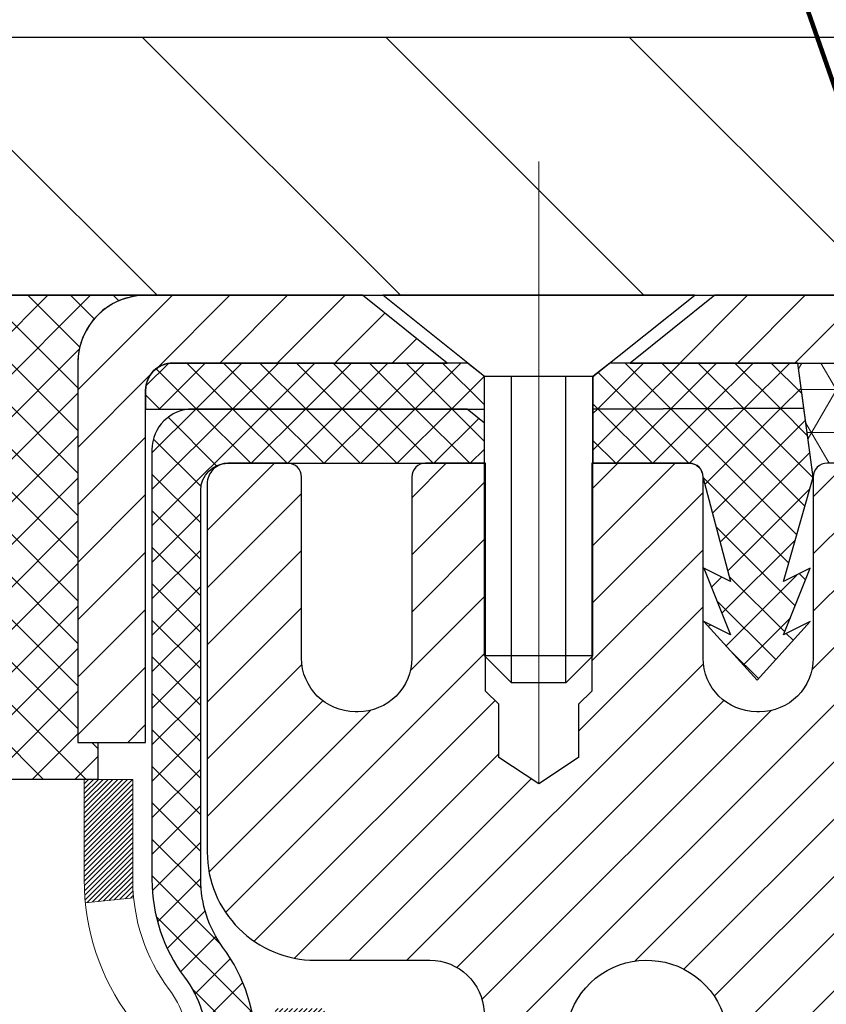
# Model space of a CAD drawing. Extents: x 106 to 3254, y -6 to 1977.
# Drawn here: x 125 to 126, y 18 to 19 of the extents above; entities that cross this region are included whole.
import ezdxf

# ---------------------------------------------------------------- set-up
doc = ezdxf.new("R2010")
doc.units = 0
doc.header["$LTSCALE"] = 5
doc.header["$MEASUREMENT"] = 0
doc.linetypes.add('CENTERX2', pattern=[4, 2.5, -0.5, 0.5, -0.5])
doc.linetypes.add('PHANTOMX2', pattern=[5, 2.5, -0.5, 0.5, -0.5, 0.5, -0.5])
doc.layers.get('DEFPOINTS').update_dxf_attribs({"linetype": 'CONTINUOUS'})
for name, color, linetype, lineweight in [('CAPPING STRIP - H', 251, 'CONTINUOUS', 15), ('CAPPING STRIP - L', 7, 'CONTINUOUS', 25), ('CENTERLINE - L', 1, 'CENTERX2', 18), ('CONCRETE - H', 130, 'CONTINUOUS', 9), ('CONCRETE - L', 132, 'PHANTOMX2', 20), ('CORNER BEAD - H', 50, 'CONTINUOUS', 15), ('CORNER BEAD - L', 52, 'CONTINUOUS', 25), ('COVER PLATE - H', 251, 'CONTINUOUS', 13), ('COVER PLATE - L', 7, 'CONTINUOUS', 25), ('DECK COAT - H', 20, 'CONTINUOUS', 20), ('DECK COAT - L', 22, 'CONTINUOUS', 18), ('DIMS', 50, 'CONTINUOUS', 25), ('MIG RETAINER - H', 251, 'CONTINUOUS', 15), ('MIG RETAINER - L', 7, 'CONTINUOUS', 25), ('PVC SIDESHEET - H', 150, 'CONTINUOUS', 20), ('PVC SIDESHEET - L', 150, 'CONTINUOUS', 25), ('SCREW - L', 12, 'CONTINUOUS', 25), ('TEXT - 4', 241, 'CONTINUOUS', 25)]:
    doc.layers.add(name, color=color, linetype=linetype, lineweight=lineweight)
doc.layers.add('SEALANTHATCH', color=50, linetype='CONTINUOUS')
doc.styles.add('ROMANS', font='romans', dxfattribs={"width": 0.9})
doc.dimstyles.get("Standard").update_dxf_attribs({"dimtxt": 0.18, "dimasz": 0.18, "dimexe": 0.18, "dimexo": 0.0625, "dimgap": 0.09, "dimtad": 0, "dimtih": 1, "dimtoh": 1, "dimdec": 4, "dimzin": 0, "dimdsep": 46, "dimtxsty": 'Standard', "dimcen": 0.09, "dimadec": 0, "dimazin": 0, "dimtfac": 1, "dimtdec": 4, "dimtofl": 0, "dimtmove": 0, "dimatfit": 3, "dimfxl": 1, "dimtolj": 1, "dimtzin": 0, "dimarcsym": 0})
doc.dimstyles.new('STANDARD$0', dxfattribs={"dimtxt": 0.18, "dimasz": 0.18, "dimexe": 0.18, "dimexo": 0.0625, "dimgap": 0.09, "dimtad": 0, "dimtih": 1, "dimtoh": 1, "dimdec": 4, "dimzin": 0, "dimdsep": 46, "dimtxsty": 'Standard', "dimcen": 0.09, "dimadec": 0, "dimazin": 0, "dimtfac": 1, "dimtdec": 4, "dimtofl": 0, "dimtmove": 0, "dimatfit": 3, "dimfxl": 1, "dimtolj": 1, "dimtzin": 0, "dimarcsym": 0})
pattern_1 = [(135, (72.96019522444364, 5.999289807314263), (-0.02651650429449553, -0.02651650429449553), []), (225, (72.96019522444364, 5.999289807314263), (0.02651650429449553, -0.02651650429449553), [])]

# ---------------------------------------------------------------- blocks, each defined once
blk = doc.blocks.new('*D14')
at = {"layer": 'DEFPOINTS', "color": 0, "transparency": 16777216}
for p in [(140.0497354774391, 22.21021999376975), (122.0497354774389, 18.69883333583351), (140.0497354774391, 18.69883333583328)]:
    blk.add_point(p, dxfattribs=at)
at = {"layer": 'DIMS', "color": 0, "lineweight": -2, "transparency": 16777216}
for p, q in [((122.0497354774389, 18.99883333583351), (122.0497354774389, 22.51021999376976)), ((140.0497354774391, 18.99883333583328), (140.0497354774391, 22.51021999376976)), ((122.3497354774389, 22.21021999376975), (129.1973337830372, 22.21021999376975)), ((139.7497354774391, 22.21021999376975), (132.2973337830372, 22.21021999376975))]:
    blk.add_line(p, q, dxfattribs=at)
at = {"layer": 'DIMS', "color": 0, "transparency": 16777216}
for points in [[(122.3497354774389, 22.26021999376976), (122.3497354774389, 22.16021999376975), (122.0497354774389, 22.21021999376975)], [(139.7497354774391, 22.26021999376976), (139.7497354774391, 22.16021999376975), (140.0497354774391, 22.21021999376975)]]:
    blk.add_solid(points, dxfattribs=at)
at = {"layer": 'DIMS', "color": 0, "transparency": 16777216, "insert": (130.7473337830372, 22.21021999376975), "char_height": 0.3, "attachment_point": 5}
blk.add_mtext('\\A1;18 IN\\P [457.2mm]', dxfattribs=at)

msp = doc.modelspace()

# ---------------------------------------------------------------- hatches: boundary and pattern name
at = {"layer": 'CAPPING STRIP - H'}
h = msp.add_hatch(dxfattribs=at)
h.set_pattern_fill('ANSI31', color=256, scale=0.47244, angle=90, style=0)
h.set_pattern_definition([(45.00000000000001, (-868.6353163505427, 435.6094797461271), (0.04175819096297156, -0.04175819096297156), [])])
edge = h.paths.add_edge_path()
edge.add_line((126.238248508476, 18.43762621234671), (126.2558552725168, 18.5344634145724))
edge.add_line((126.2558552725168, 18.5344634145724), (126.0515452326958, 18.57161069454057))
edge.add_arc((126.0268957630356, 18.43603861142921), 0.1377947244043846, 439.6951535297753, 449.9999999990073)
edge.add_line((126.026895763038, 18.5738333358336), (125.7920484221265, 18.5738333358336))
edge.add_line((125.7920484221265, 18.5738333358336), (125.6690174181887, 18.47540853268336))
edge.add_line((125.6690174181887, 18.47540853268336), (126.026895763038, 18.47540853268336))
edge.add_arc((126.026895763035, 18.43603861141608), 0.03936992126728001, 439.69515352857024, 449.9999999956983, ccw=False)
edge.add_line((126.0339384686546, 18.47477349231363), (126.238248508476, 18.43762621234671))
edge = h.paths.add_edge_path()
edge.add_arc((125.0046499969265, 18.43603861142324), 0.03936992126011774, 90.00000000016541, 180.0000000001654, ccw=False)
edge.add_line((125.0046499969264, 18.47540853268336), (125.4032704496842, 18.47540853268336))
edge.add_line((125.4032704496842, 18.47540853268336), (125.2802394457464, 18.5738333358336))
edge.add_line((125.2802394457464, 18.5738333358336), (124.9652800756668, 18.5738333358336))
edge.add_arc((124.965280075667, 18.47540853268347), 0.09842480315012381, 450.0000000000662, 540.0000000000662)
edge.add_line((124.8668552725168, 18.47540853268336), (124.8668552725168, 17.92422963504291))
edge.add_line((124.8668552725168, 17.92422963504291), (124.9652800756668, 17.92422963504291))
edge.add_line((124.9652800756668, 17.92422963504291), (124.9652800756664, 18.43603861142313))
at = {"layer": 'CONCRETE - H'}
h = msp.add_hatch(dxfattribs=at)
h.set_pattern_fill('AR-CONC', color=256, scale=0.15)
h.set_pattern_definition([(49.99999999999999, (0, 0), (1.07589027390113, -0.09412820247389266), [0.1125, -1.2375]), (355, (0, 0), (-0.2081270004195, 1.128288200550018), [0.09, -0.9899999999999999]), (100.45144446, (0.08965752149999999, -0.007844015999999999), (0.8677632700906679, 1.034159986452944), [0.09561028799999997, -1.051713168]), (46.18420000000002, (0, 0.3), (1.600861996007358, -0.2482789211896148), [0.16875, -1.85625]), (96.63563549, (0.1334051175, 0.2793100395), (1.401992918511342, 1.461177901161826), [0.143415513, -1.57757064]), (351.1841639899999, (0, 0.3), (1.40199291758216, 1.461177900404985), [0.135, -1.4850000015]), (21, (0.15, 0.225), (0.8953605781776924, -0.6039283359980082), [0.1125, -1.2375]), (326.0000000000001, (0.15, 0.225), (0.3649729978823726, 1.087725067570279), [0.09, -0.9899999999999999]), (71.45144474, (0.224613381, 0.174672639), (1.260333565094957, 0.4837967292095307), [0.095610285, -1.051713168]), (37.50000000000001, (0, 0), (0.018239782975936, 0.4993407807469672), [0, -0.9779999999999999, 0, -1.005, 0, -0.9937499999999999]), (7.499999999999999, (0, 0), (0.3946043061632229, 0.5916175678235404), [0, -0.573, 0, -0.9555, 0, -0.37875]), (327.5, (-0.3345, 0), (0.8007336542586135, -0.03383230760156963), [0, -0.375, 0, -1.17, 0, -1.5525]), (317.5, (-0.4845, 0), (0.8747792540135794, 0.1501574734984766), [0, -0.4875, 0, -0.7769999999999999, 0, -1.1025])])
edge = h.paths.add_edge_path()
edge.add_spline(control_points=[(125.1590480087543, 16.19208703415997), (125.1569714411239, 16.19391692151541), (125.1452334000978, 16.20445688325486), (125.1048530248967, 16.2446514249738), (125.061350712714, 16.30833992486052), (125.0319435528567, 16.3725501520037), (125.0215920707066, 16.39975190738531), (125.0191097050255, 16.40659315730106)], knot_values=[4.39463399393935, 4.39463399393935, 4.39463399393935, 4.39463399393935, 4.604900966237494, 5.59353657989619, 8.736167323665018, 10.40487238170947, 10.9618414770946, 10.9618414770946, 10.9618414770946, 10.9618414770946], degree=3, periodic=0)
edge.add_spline(control_points=[(125.0191097050255, 16.40659315730106), (124.9912692450156, 16.48331978390229), (124.9770215630467, 16.56433337420495), (124.9662109329373, 16.64643096047348)], knot_values=[10.9618414770946, 10.9618414770946, 10.9618414770946, 10.9618414770946, 17.20841342465947, 17.20841342465947, 17.20841342465947, 17.20841342465947], degree=3, periodic=0)
edge.add_spline(control_points=[(124.9662109329373, 16.64643096047348), (124.9628523460148, 16.67193658566026), (124.9598254986448, 16.69754683665747), (124.9568258624717, 16.72316566966893)], knot_values=[17.20841342465947, 17.20841342465947, 17.20841342465947, 17.20841342465947, 19.14906393630378, 19.14906393630378, 19.14906393630378, 19.14906393630378], degree=3, periodic=0)
edge.add_arc((125.0154801733646, 16.73003333583414), 0.05905499999995301, 173.3218076349881, 186.8566082439462, ccw=False)
edge.add_line((124.9568258624707, 16.73690100199907), (124.9568258624707, 17.48168110992696))
edge.add_arc((124.8868258624707, 17.48168110992605), 0.0700000000000216, 7.415236057352655e-10, 36.72086025273801)
edge.add_arc((125.2130599716027, 17.72503333621308), 0.3369999999999595, 180.0000000000157, 216.7208602521259, ccw=False)
edge.add_line((124.8760599716027, 17.72503333621299), (124.8760599716027, 17.87053457063087))
edge.add_line((124.8760599716027, 17.87053457063087), (124.8632478430589, 17.86307230123479))
edge.add_line((124.8632478430589, 17.86307230123479), (124.6692257846556, 17.86390199774864))
edge.add_arc((120.8322300556049, -13.18149352427179), 31.28160992249982, 82.95436834953706, 92.34967724599804)
edge.add_line((119.5497431597394, 18.07381557203011), (119.5497431597395, 18.57381557203011))
edge.add_line((119.5497431597395, 18.57381557203011), (116.6111179880601, 18.5738333358334))
edge.add_line((116.6111179880601, 18.5738333358334), (120.1652267597007, 15.50995969016441))
edge.add_line((120.1652267597007, 15.50995969016441), (120.5375131524727, 15.5099596901644))
edge.add_arc((120.5375131524727, 15.5499596901644), 0.03999999999999559, 270, 315)
edge.add_line((120.5657974237202, 15.52167541891694), (120.6349331018388, 15.59081109703557))
edge.add_arc((120.67735950871, 15.5483846901643), 0.06000000000007123, 90, 134.9999999999616, ccw=False)
edge.add_line((120.67735950871, 15.60838469016437), (121.1776810016372, 15.60838469016437))
edge.add_arc((121.1776810016372, 15.63838469016447), 0.03000000000009706, 269.9999999999458, 296.5650511768231)
edge.add_line((121.1910974095021, 15.61155187443433), (122.0109843143273, 16.02149532684388))
edge.add_arc((122.0601778098321, 15.92310833583358), 0.1100000000001483, 89.99999999994083, 116.5650511768732, ccw=False)
edge.add_line((122.0601778098322, 16.03310833583373), (122.1909412335346, 16.03310833583369))
edge.add_arc((122.1909412335346, 16.07247833583351), 0.03936999999981339, 270.0000000000414, 315.000000000106)
edge.add_line((122.2187800275098, 16.04463954185837), (122.3352465516419, 16.16110606599062))
edge.add_arc((122.5849485259495, 15.91140409168345), 0.3531319186168269, 103.90200089107032, 135.0000000000481, ccw=False)
edge.add_arc((122.8742331190328, 14.74263431824414), 1.557170273114216, 76.09799910892713, 103.90200089107611, ccw=False)
edge.add_arc((123.1635177121161, 15.91140409168364), 0.3531319186166612, 45.000000000042405, 76.09799910892792, ccw=False)
edge.add_line((123.4132196864231, 16.16110606599108), (123.527060687828, 16.04726506458636))
edge.add_arc((123.5553449590754, 16.07554933583377), 0.03999999999995119, 224.9999999999676, 269.9999999999797)
edge.add_line((123.5553449590754, 16.03554933583382), (123.9039541573151, 16.03554933583382))
edge.add_line((123.9039541573151, 16.03554933583382), (125.11224750935, 16.03554933583382))
edge.add_arc((125.11224750935, 16.09554933583385), 0.0600000000000307, 269.9999999999729, 360.0000000000272)
edge.add_line((125.17224750935, 16.09554933583388), (125.17224750935, 16.16327825013234))
edge.add_arc((125.1337867876405, 16.16308470178453), 0.03846120870927484, 0.2883307789607128, 48.9439222564462)
h.paths.add_polyline_path([(115.5709867041888, 16.0004700967281), (122.213843847046, 16.0004700967281), (122.213843847046, 17.4504700967281), (115.5709867041888, 17.4504700967281)], flags=9)
at = {"layer": 'CORNER BEAD - H'}
h = msp.add_hatch(dxfattribs=at)
h.set_pattern_fill('NET3', color=256, scale=0.5, style=0)
h.set_pattern_definition([(0, (72.96019522444364, 5.999289807314291), (0, 0.0625), []), (59.99999999999999, (72.96019522444364, 5.999289807314291), (-0.05412658773652741, 0.03125000000000001), []), (120, (72.96019522444364, 5.999289807314291), (-0.05412658773652742, -0.03124999999999999), [])])
edge = h.paths.add_edge_path()
edge.add_line((126.0339384686546, 18.47477349231367), (126.2382485084761, 18.43762621234676))
edge.add_arc((126.2846088505171, 18.42746173466607), 0.04746154149079162, 167.6336081380869, 237.7090614370151)
edge.add_arc((126.3203970312785, 18.18817854397524), 0.2083359596484226, 107.066582049401, 182.3445866403998)
edge.add_line((126.1122354774389, 18.17965565797785), (126.1122354774389, 17.8505775719433))
edge.add_arc((125.8530654677984, 17.86858052267485), 0.2597945344538479, 319.2023058478647, 356.0263966478544, ccw=False)
edge.add_line((126.0497354774386, 17.69883333583442), (126.049732445483, 18.29983333583256))
edge.add_arc((126.019732445483, 18.29983333583267), 0.02999999999991587, 359.9999999997897, 449.9999999995657)
edge.add_line((126.0197324454833, 18.32983333583259), (125.9547324454831, 18.32983333583321))
edge.add_arc((125.9547324454829, 18.30983333583322), 0.01999999999998536, 89.99999999943005, 179.9999999999695)
edge.add_line((125.9347324454829, 18.30983333583323), (125.9122166028861, 18.4754085326834))
edge.add_line((125.9122166028861, 18.4754085326834), (126.0268957630356, 18.4754085326834))
edge.add_arc((126.0268957630357, 18.43603861142277), 0.03936992126062577, 79.6951535277351, 90.00000000012409, ccw=False)
at = {"layer": 'COVER PLATE - H'}
h = msp.add_hatch(dxfattribs=at)
h.set_pattern_fill('ANSI31', color=256, scale=2, angle=90, style=0)
h.set_pattern_definition([(135, (72.82334040798418, 5.678186354630519), (-0.1767766952966369, -0.1767766952966368), [])])
h.paths.add_polyline_path([(130.5809854774389, 18.94883333583342), (123.4675559323441, 18.94883333583362), (122.0497354774389, 18.69883333583351), (122.0497354774389, 18.57383333583373), (130.8934854774389, 18.57383333583373), (130.8934854774389, 18.63633333583339)])
at = {"layer": 'DECK COAT - H'}
h = msp.add_hatch(dxfattribs=at)
h.set_pattern_fill('ANSI31', color=256, scale=0.04, style=0)
h.set_pattern_definition([(45, (72.96019522444364, 5.892654453359349), (-0.003535533905932737, 0.003535533905932738), [])])
h.paths.add_polyline_path([(123.8601548939891, 15.83869933583391), (124.0963748939889, 15.83869933583391), (124.0963748939889, 15.7678333358339), (123.8601548939891, 15.7678333358339)])
h.paths.add_polyline_path([(124.3325948939891, 15.83869933583389), (124.5688148939893, 15.83869933583389), (124.5688148939893, 15.7678333358339), (124.3325948939891, 15.7678333358339)])
h.paths.add_polyline_path([(124.8050348939891, 15.83869933583389), (125.0412548939893, 15.83869933583389), (125.0412548939893, 15.7678333358339), (124.8050348939891, 15.7678333358339)])
edge = h.paths.add_edge_path()
edge.add_line((125.36909750935, 15.98771105150037), (125.4399635093499, 15.9877110515004))
edge.add_line((125.43996350935, 15.98771105150041), (125.43996350935, 15.91783333583398))
edge.add_arc((125.2899635093499, 15.9178333358339), 0.1500000000000057, 270, 360.00000000002717, ccw=False)
edge.add_line((125.2899635093499, 15.7678333358339), (125.2774748939896, 15.7678333358339))
edge.add_line((125.2774748939896, 15.7678333358339), (125.2774748939896, 15.83869933583391))
edge.add_line((125.2774748939896, 15.83869933583389), (125.30909750935, 15.83869933583389))
edge.add_arc((125.30909750935, 15.8986993358339), 0.06000000000000227, 270, 360.0000000000373)
edge.add_line((125.36909750935, 15.89869933583395), (125.36909750935, 15.98771105150038))
edge = h.paths.add_edge_path()
edge.add_spline(control_points=[(125.3090705928241, 16.32482842227662), (125.3035989223943, 16.32865615465869), (125.2982519262595, 16.33278250568722), (125.2775590205032, 16.35024732529726), (125.2633597359758, 16.36567502091017), (125.2232858053753, 16.41966637767777), (125.2048657088343, 16.46310251007102), (125.1900500914211, 16.51455789608625), (125.1886348127126, 16.5197157910024), (125.1872754545203, 16.52490051513519)], knot_values=[3.359589666057584, 3.359589666057584, 3.359589666057584, 3.359589666057584, 3.931467516051484, 3.931467516051484, 5.634395081739633, 5.634395081739633, 9.441631509153058, 9.441631509153058, 9.862908802637444, 9.862908802637444, 9.862908802637444, 9.862908802637444], degree=3, periodic=0)
edge.add_line((125.1872754545203, 16.52490051513519), (125.2550815261778, 16.54573891458728))
edge.add_spline(control_points=[(125.2550815261779, 16.5457389145873), (125.2563313455727, 16.54087862355794), (125.25762667569, 16.5360737628186), (125.2659236460758, 16.50679894643631), (125.2741185117024, 16.48434858085611), (125.2899826314123, 16.45200156052621), (125.2965722424355, 16.44066455836244), (125.3111490260425, 16.41971412250771), (125.319284295007, 16.40993389401879), (125.3336897980275, 16.39553019413719), (125.3397229132524, 16.39027946607391), (125.3460564260848, 16.38552478113454), (125.3463575546378, 16.38530050389974), (125.3466586235072, 16.38507804615899)], knot_values=[3.518295951356844, 3.518295951356844, 3.518295951356844, 3.518295951356844, 3.955165063351652, 3.955165063351652, 6.214363752385555, 6.214363752385555, 7.585298050581306, 7.585298050581306, 8.956232348777057, 8.956232348777057, 9.901761939152307, 9.901761939152307, 9.948966911727807, 9.948966911727807, 9.948966911727807, 9.948966911727807], degree=3, periodic=0)
edge.add_arc((125.2329323832431, 16.21207978931245), 0.2070315304405344, 377.1734849650708, 416.6797313665839, ccw=False)
edge.add_line((125.4307334348482, 16.27320914871112), (125.3630385417496, 16.25228840326466))
edge.add_arc((125.2334056868514, 16.21219022853175), 0.1356928173705709, 377.1879406221957, 416.1086983303156)
h.paths.add_polyline_path([(125.1537559459958, 17.0609167782292), (125.2251448452834, 17.0609167782292), (125.2252802281318, 16.81058474954662), (125.1538896425428, 16.81058474954662)])
h.paths.add_polyline_path([(125.1535014284152, 17.53747285781907), (125.2248871174976, 17.53747285781907), (125.225009462435, 17.31124880691175), (125.1536222494487, 17.31124880691175)])
h.paths.add_polyline_path([(123.9184934766188, 16.03554933583391), (124.1547134766191, 16.03554933583391), (124.1547134766191, 15.96468333583388), (123.9184934766188, 15.96468333583388)])
h.paths.add_polyline_path([(124.3909334766193, 16.03554933583391), (124.6271534766191, 16.03554933583391), (124.6271534766191, 15.96468333583388), (124.3909334766193, 15.96468333583388)])
edge = h.paths.add_edge_path()
edge.add_line((124.8633734766193, 16.03554933583391), (125.0995934766195, 16.03554933583391))
edge.add_line((125.0995934766195, 16.03554933583391), (125.0995934766195, 15.96482336778309))
edge.add_arc((125.0931135093501, 16.1146833358339), 0.1500000000000289, 270.0000000000054, 272.47593568770753, ccw=False)
edge.add_line((125.0931135093501, 15.96468333583388), (124.8633734766194, 15.96468333583388))
edge.add_line((124.8633734766193, 15.96468333583388), (124.8633734766193, 16.03554933583391))
edge = h.paths.add_edge_path()
edge.add_spline(control_points=[(125.1590480087543, 16.19208703415997), (125.1569714411239, 16.19391692151541), (125.1452334000978, 16.20445688325486), (125.1048530248967, 16.2446514249738), (125.061350712714, 16.30833992486052), (125.0319435528567, 16.3725501520037), (125.0215920707066, 16.39975190738531), (125.0191097050255, 16.40659315730106)], knot_values=[4.39463399393935, 4.39463399393935, 4.39463399393935, 4.39463399393935, 4.604900966237494, 5.59353657989619, 8.736167323665018, 10.40487238170947, 10.9618414770946, 10.9618414770946, 10.9618414770946, 10.9618414770946], degree=3, periodic=0)
edge.add_line((125.0191097049897, 16.40659315738907), (125.0847315237139, 16.43219320454181))
edge.add_spline(control_points=[(125.0847315237139, 16.43219320454182), (125.0958443385911, 16.4018976343848), (125.1161406050829, 16.35725506062911), (125.1565118221096, 16.29554016471275), (125.1845039052362, 16.26371443801408), (125.2031988599363, 16.24719963763312)], knot_values=[3.716432422020528, 3.716432422020528, 3.716432422020528, 3.716432422020528, 6.163283505841547, 7.438327782653944, 9.336853127755163, 9.336853127755163, 9.336853127755163, 9.336853127755163], degree=3, periodic=0)
edge.add_arc((125.1353493655166, 16.16347473656324), 0.1077655462203462, 385.34343531695436, 410.9791728150282, ccw=False)
edge.add_line((125.232743373928, 16.20960303674553), (125.1688327768848, 16.17892904504213))
edge.add_arc((125.1337867876409, 16.16308470178463), 0.03846120870893417, 384.3277957378832, 408.9439222566763)
edge = h.paths.add_edge_path()
edge.add_spline(control_points=[(125.0276063485789, 16.72353850907987), (125.0301838343487, 16.70024457332832), (125.0327902224133, 16.67695354798252), (125.0357364926202, 16.65369674811745)], knot_values=[15.08880194204611, 15.08880194204611, 15.08880194204611, 15.08880194204611, 16.87620774810464, 16.87620774810464, 16.87620774810464, 16.87620774810464], degree=3, periodic=0)
edge.add_line((125.0357364926202, 16.65369674811745), (124.9662109329373, 16.64643096047345))
edge.add_spline(control_points=[(124.9662109329373, 16.64643096047348), (124.9628523460148, 16.67193658566026), (124.9598254986446, 16.69754683665747), (124.9568258624717, 16.72316566966893)], knot_values=[17.20841342465947, 17.20841342465947, 17.20841342465947, 17.20841342465947, 19.14906393630378, 19.14906393630378, 19.14906393630378, 19.14906393630378], degree=3, periodic=0)
edge.add_arc((125.0154801733647, 16.73003333583401), 0.0590550000000053, 173.3218076348585, 186.767399996826, ccw=False)
edge.add_line((124.9568258624707, 16.73690100199909), (124.9568258624707, 16.91700040082033))
edge.add_line((124.9568258624707, 16.91700040082031), (125.0275195859493, 16.91700040082031))
edge.add_line((125.0275195859493, 16.91700040082031), (125.027606348577, 16.73652816258822))
edge.add_arc((125.0863031138237, 16.73003333583395), 0.05905500000000087, 533.6858784810872, 546.3141204213432)
h.paths.add_polyline_path([(124.9568258624707, 17.41766445818544), (125.0272788900416, 17.41766445818544), (125.0273992379954, 17.16733242950289), (124.9568258624707, 17.16733242950289)])
edge = h.paths.add_edge_path()
edge.add_line((124.8760599716027, 17.87053457063087), (124.9464822229558, 17.87053457063087))
edge.add_line((124.9464822229558, 17.87053457063087), (124.9464822229558, 17.72503333621306))
edge.add_arc((125.2134822229557, 17.72503333621304), 0.2669999999999604, 539.9999999999977, 545.7157667379156)
edge.add_line((124.9478096932007, 17.6984418538633), (124.8777407665642, 17.69141740647291))
edge.add_arc((125.2130599716027, 17.7250333362131), 0.3369999999999606, 180.0000000000057, 185.7248052647038, ccw=False)
edge.add_line((124.8760599716028, 17.72503333621306), (124.8760599716028, 17.87053457063087))
at = {"layer": 'MIG RETAINER - H'}
h = msp.add_hatch(dxfattribs=at)
h.set_pattern_fill('ANSI31', color=256, scale=0.47, style=0)
h.set_pattern_definition([(45, (-810.5281930556368, -419.7545248928466), (-0.04154252339470966, 0.04154252339470967), [])])
h.paths.add_polyline_path([(126.0497324454796, 15.59783333583358), (126.0497315870765, 16.54895024258325), (125.9754361111989, 16.61353431444381), (125.8117320127423, 16.61353431444381), (125.8117324454806, 15.59783333583364)])
edge = h.paths.add_edge_path()
edge.add_arc((125.2697324454827, 18.04683333583593), 0.07800000000008822, 180, 269.9999999994989, ccw=False)
edge.add_line((125.1917324454826, 18.04683333583593), (125.191732445483, 18.30983333583301))
edge.add_arc((125.1717324454827, 18.3098333358332), 0.02000000000020918, 359.99999999943, 449.9999999980458)
edge.add_line((125.1717324454834, 18.32983333583338), (125.0847324454836, 18.32983333583526))
edge.add_arc((125.0847324454829, 18.29983333583526), 0.03000000000000114, 449.9999999986973, 539.9999999998371)
edge.add_line((125.0547324454829, 18.29983333583534), (125.0547324454822, 17.76483333582827))
edge.add_arc((125.2117324454821, 17.76483333582807), 0.1569999999999254, 539.9999999999274, 630.0000000003319)
edge.add_line((125.2117324454831, 17.60783333582812), (125.3779927604403, 17.60783333582897))
edge.add_arc((125.3779927604297, 17.52909365079744), 0.07873968503153606, 362.58551599467995, 449.9999999922238, ccw=False)
edge.add_arc((125.5715352194962, 17.53783333583316), 0.1149999999997782, 182.5855160022337, 264.7875303256591)
edge.add_arc((125.5629045341706, 17.44322619407968), 0.02000000000006178, 264.787530325585, 379.674244981228)
edge.add_arc((125.692951500602, 17.48972380826787), 0.1181095275611714, -102.63422251541402, 199.6742449814629, ccw=False)
edge.add_arc((125.6627433404413, 17.35495842449704), 0.02000000000006149, 437.3657774848395, 550.6215204693093)
edge.add_arc((125.7207324454817, 17.36583333583461), 0.07899999999997233, 190.6215204695717, 269.9999999991755)
edge.add_line((125.7207324454806, 17.28683333583463), (125.7947324454818, 17.28683333583349))
edge.add_arc((125.7947324454815, 17.26983333583344), 0.01700000000005275, 360.00000000019156, 449.9999999992337, ccw=False)
edge.add_line((125.8117324454816, 17.2698333358335), (125.8117315870767, 16.92613235645386))
edge.add_line((125.8117315870767, 16.92613235645386), (125.9754361111989, 16.92613235645386))
edge.add_line((125.9754361111989, 16.92613235645386), (126.0497315870765, 16.99071642831449))
edge.add_line((126.0497315870765, 16.99071642831449), (126.0497324454829, 18.29983333583256))
edge.add_arc((126.0197324454832, 18.29983333583282), 0.02999999999974534, 359.9999999995115, 449.9999999997829)
edge.add_line((126.0197324454833, 18.32983333583259), (125.9547324454831, 18.32983333583321))
edge.add_arc((125.9547324454829, 18.3098333358332), 0.02000000000001023, 449.9999999993486, 539.9999999999186)
edge.add_line((125.9347324454829, 18.30983333583323), (125.9347324454826, 18.04683333583178))
edge.add_arc((125.8567324454826, 18.04683333583189), 0.07799999999997453, 269.9999999995825, 359.9999999999165, ccw=False)
edge.add_line((125.856732445482, 17.96883333583192), (125.852732445482, 17.96883333583192))
edge.add_arc((125.8527324454824, 18.04683333583178), 0.07799999999986085, 179.999999999833, 269.999999999666, ccw=False)
edge.add_line((125.7747324454826, 18.04683333583201), (125.7747324454829, 18.30983333583266))
edge.add_arc((125.7547324454829, 18.30983333583266), 0.01999999999998181, 360, 449.9999999996743)
edge.add_line((125.7547324454831, 18.32983333583265), (125.6132857974267, 18.32983333583361))
edge.add_line((125.6132857974267, 18.32983333583361), (125.6132857974267, 17.99893812961638))
edge.add_line((125.6132857974267, 17.99893812961638), (125.594000235029, 17.97960752271452))
edge.add_line((125.594000235029, 17.97960752271452), (125.594000235029, 17.90246527312924))
edge.add_line((125.594000235029, 17.90246527312924), (125.5361435478404, 17.86389414833629))
edge.add_line((125.5361435478404, 17.86389414833629), (125.4782868606517, 17.90246527312924))
edge.add_line((125.4782868606517, 17.90246527312924), (125.4782868606517, 17.97960752271452))
edge.add_line((125.4782868606517, 17.97960752271452), (125.4590012982549, 17.99889308511054))
edge.add_line((125.4590012982549, 17.99889308511054), (125.4590012982549, 18.32983333583361))
edge.add_line((125.4590012982549, 18.32983333583361), (125.3717324454829, 18.32983333583378))
edge.add_arc((125.3717324454829, 18.3098333358338), 0.01999999999998181, 450, 540)
edge.add_line((125.3517324454829, 18.3098333358338), (125.3517324454826, 18.0468333358357))
edge.add_arc((125.2737324454825, 18.04683333583593), 0.07800000000008822, 269.999999999666, 359.999999999833, ccw=False)
edge.add_line((125.273732445482, 17.96883333583584), (125.269732445482, 17.96883333583584))
at = {"layer": 'PVC SIDESHEET - H'}
h = msp.add_hatch(dxfattribs=at)
h.set_pattern_fill('ANSI37', color=256, scale=0.3, angle=90, style=0)
h.set_pattern_definition(pattern_1)
h.paths.add_polyline_path([(125.6394960406832, 18.4754085326834), (125.6148898398955, 18.45572357205317), (125.6148898398957, 18.40857317834342), (125.9211402321919, 18.40978666343372), (125.9122166028861, 18.4754085326834)])
edge = h.paths.add_edge_path()
edge.add_line((125.4574101548559, 18.40857317834482), (125.4574101548559, 18.45572357205317))
edge.add_line((125.4574101548559, 18.45572357205317), (125.4328039540681, 18.4754085326834))
edge.add_line((125.4328039540681, 18.4754085326834), (125.0046499969265, 18.4754085326834))
edge.add_arc((125.0046499969265, 18.43603861142329), 0.03936992126011951, 450, 540.0000000000517)
edge.add_line((124.9652800756664, 18.43603861142324), (124.9652800756662, 18.40857317834849))
edge.add_line((124.9652800756662, 18.40857317834849), (125.4320101536072, 18.40857317834505))
edge.add_line((125.4320101536072, 18.40857317834505), (125.4574101548559, 18.40857317834482))
h = msp.add_hatch(dxfattribs=at)
h.set_pattern_fill('ANSI37', color=256, scale=0.3, angle=90, style=0)
h.set_pattern_definition(pattern_1)
edge = h.paths.add_edge_path()
edge.add_arc((125.0847354775568, 18.29046341469238), 0.03936992114287818, 90.00000017045551, 180.0000001704555, ccw=False)
edge.add_line((125.0847354774397, 18.32983333583526), (125.4574101548553, 18.32983333583361))
edge.add_line((125.4574101548553, 18.32983333583361), (125.4574101548553, 18.38825317734577))
edge.add_line((125.4574101548553, 18.38825317734577), (125.4320101536073, 18.40857317834506))
edge.add_line((125.4320101536072, 18.40857317834505), (125.0335545800349, 18.40857317834799))
edge.add_arc((125.0335545800363, 18.34951829646018), 0.05905488188781405, 450.0000000012478, 540.0000000012443)
edge.add_line((124.9744996981485, 18.3495182964589), (124.9744996981485, 17.72503333621328))
edge.add_arc((125.2114996981484, 17.72503333621299), 0.2369999999999663, 539.9999999999308, 576.7208602521246)
edge.add_arc((124.8852655890167, 17.48168110992614), 0.1699999999997527, 360.00000000024727, 396.72086025236945, ccw=False)
edge.add_line((125.0552655890164, 17.48168110992688), (125.0552655890164, 16.72310297096553))
edge.add_line((125.0552655890164, 16.72310297096553), (125.0568190016259, 16.70479427484117))
edge.add_line((125.0568190016259, 16.70479427484118), (125.0591399037938, 16.68650058775449))
edge.add_line((125.0591399037937, 16.68650058775449), (125.0615213896692, 16.66823279810945))
edge.add_line((125.0615213896692, 16.66823279810946), (125.0639948500786, 16.65000179433132))
edge.add_line((125.0639948500787, 16.6500017943313), (125.0665916758484, 16.63181846484531))
edge.add_line((125.0665916758484, 16.63181846484531), (125.0693432578047, 16.61369369807672))
edge.add_line((125.0693432578047, 16.61369369807673), (125.072280986774, 16.59563838245081))
edge.add_line((125.0722809867739, 16.5956383824508), (125.0754362535824, 16.57766340639279))
edge.add_line((125.0754362535824, 16.57766340639279), (125.0788404490564, 16.55977965832795))
edge.add_line((125.0788404490564, 16.55977965832795), (125.0825249640222, 16.54199802668155))
edge.add_line((125.0825249640222, 16.54199802668155), (125.0865211893061, 16.52432939987883))
edge.add_line((125.0865211893062, 16.52432939987884), (125.0908605157346, 16.50678466634505))
edge.add_line((125.0908605157346, 16.50678466634504), (125.0955743341338, 16.48937471450544))
edge.add_line((125.0955743341337, 16.48937471450546), (125.1006940353299, 16.47211043278531))
edge.add_line((125.1006940353299, 16.47211043278531), (125.1062510101495, 16.45500270960987))
edge.add_line((125.1062510101496, 16.45500270960986), (125.1122766494189, 16.43806243340438))
edge.add_line((125.1122766494189, 16.43806243340438), (125.1188023439642, 16.42130049259411))
edge.add_line((125.1188023439642, 16.4213004925941), (125.1258594848135, 16.40472777634098))
edge.add_line((125.1258594848135, 16.40472777634099), (125.1334800624028, 16.3883573639479))
edge.add_line((125.1334800624028, 16.3883573639479), (125.1416979857556, 16.37220934492363))
edge.add_line((125.1416979857556, 16.37220934492362), (125.1505475469598, 16.35630520843495))
edge.add_line((125.1505475469598, 16.35630520843495), (125.1600617593178, 16.34067475713624))
edge.add_line((125.1600617593178, 16.34067475713624), (125.170262467934, 16.3254203990019))
edge.add_line((125.170262467934, 16.3254203990019), (125.1811657513223, 16.31068203105995))
edge.add_line((125.1811657513223, 16.31068203105994), (125.1927876398547, 16.29659986331362))
edge.add_line((125.1927876398547, 16.29659986331362), (125.2051441639026, 16.28331410576616))
edge.add_line((125.2051441639026, 16.28331410576617), (125.2182513538382, 16.27096496842081))
edge.add_line((125.2182513538382, 16.27096496842083), (125.2321221286098, 16.25968394487697))
edge.add_line((125.2321221286098, 16.25968394487697), (125.2467224451805, 16.24947096848186))
edge.add_arc((125.2127711064564, 16.20256730404549), 0.05790204779384933, 359.7295808504487, 414.10100352100187, ccw=False)
edge.add_line((125.2706725093497, 16.20229402450337), (125.2706725093498, 15.99712433583382))
edge.add_arc((125.2106725093498, 15.9971243358338), 0.06000000000000227, 270, 360.00000000002206, ccw=False)
edge.add_line((125.2106725093498, 15.9371243358338), (123.5145759891986, 15.9371243358338))
edge.add_arc((123.5145759891986, 15.97712433583381), 0.03999999999999737, 225.0000000000288, 270.0000000000102, ccw=False)
edge.add_line((123.4862917179511, 15.94884006458634), (123.3436227014848, 16.09150908105261))
edge.add_arc((123.1635177121158, 15.91140409168396), 0.2547069186163742, 404.9999999999627, 436.0979991089011)
edge.add_arc((122.8742331190327, 14.74263431824397), 1.458745273114388, 436.0979991089293, 463.9020008910708)
edge.add_arc((122.5849485259495, 15.91140409168396), 0.254706918616373, 463.9020008910987, 495.000000000037)
edge.add_line((122.4048435365806, 16.09150908105261), (122.2595489973864, 15.94621454185842))
edge.add_arc((122.2317102034111, 15.97405333583373), 0.03937000000000947, 270.00000000003104, 315.000000000042, ccw=False)
edge.add_line((122.2317102034111, 15.93468333583371), (122.0834128005174, 15.93468333583371))
edge.add_arc((122.0834128005174, 15.82468333583373), 0.1099999999999977, 450, 476.5650511769042)
edge.add_line((122.0342193050126, 15.92307032684386), (121.2143324001873, 15.51312687443431))
edge.add_arc((121.2009159923225, 15.53995969016434), 0.02999999999998426, 270.0000000000136, 296.5650511769171, ccw=False)
edge.add_line((121.2009159923225, 15.50995969016435), (120.6982804832147, 15.50995969016435))
edge.add_line((120.6982804832147, 15.50995969016435), (120.6982804832147, 15.43909369016438))
edge.add_line((120.6982804832147, 15.43909369016438), (121.2105631462909, 15.43909369016438))
edge.add_arc((121.2105631462909, 15.49909369016439), 0.0600000000000005, 270.0000000000068, 296.5650511769096)
edge.add_line((121.2373959620207, 15.44542805870432), (122.065728691566, 15.85959442347382))
edge.add_arc((122.0836172353858, 15.82381733583375), 0.04000000000000654, 449.9999999999898, 476.5650511768936, ccw=False)
edge.add_line((122.0836172353858, 15.86381733583374), (122.231710203411, 15.86381733583374))
edge.add_arc((122.2317102034111, 15.97405333583374), 0.1102359999999933, 269.9999999999926, 315.000000000002)
edge.add_line((122.3096588265419, 15.89610471270288), (122.4549533657362, 16.04139925189703))
edge.add_arc((122.5849485259495, 15.91140409168408), 0.183840918616278, 463.9020008911424, 495.0000000000814, ccw=False)
edge.add_arc((122.8742331190326, 14.74263431824403), 1.387879273114322, 436.09799910892787, 463.9020008910694, ccw=False)
edge.add_arc((123.1635177121161, 15.91140409168318), 0.1838409186170608, 405.00000000006577, 436.0979991090046, ccw=False)
edge.add_line((123.2935128723296, 16.04139925189702), (123.4364355343229, 15.89847658990339))
edge.add_arc((123.5142172802535, 15.97625833583385), 0.1099999999999958, 224.9999999999437, 270)
edge.add_line((123.5142172802535, 15.86625833583383), (125.1915385093498, 15.86625833583383))
edge.add_arc((125.1915385093498, 16.01625833583384), 0.1500000000000039, 270, 360.0000000000231)
edge.add_line((125.3415385093498, 16.0162583358339), (125.3415385093495, 16.21105660094602))
edge.add_arc((125.2311646859126, 16.21102326944302), 0.1103738284697343, 360.0173026024566, 414.3357155909994)
edge.add_line((125.2955164779666, 16.3006961687521), (125.2791309285154, 16.31292066075099))
edge.add_line((125.2791309285154, 16.31292066075099), (125.263673841932, 16.32649387137653))
edge.add_line((125.263673841932, 16.32649387137653), (125.2492002088231, 16.34123158706124))
edge.add_line((125.2492002088232, 16.34123158706126), (125.2357650197958, 16.3569495942377))
edge.add_line((125.2357650197957, 16.3569495942377), (125.223423265041, 16.37346367972884))
edge.add_line((125.2234232650412, 16.37346367972883), (125.2122063444677, 16.39061181095727))
edge.add_line((125.2122063444677, 16.39061181095727), (125.2020585565663, 16.40831385184722))
edge.add_line((125.2020585565663, 16.40831385184723), (125.1929041017523, 16.42650856339846))
edge.add_line((125.1929041017523, 16.42650856339844), (125.1846671804411, 16.44513470661073))
edge.add_line((125.1846671804411, 16.44513470661073), (125.1772719930481, 16.46413104248385))
edge.add_line((125.1772719930481, 16.46413104248386), (125.1706427399888, 16.48343633201759))
edge.add_line((125.1706427399888, 16.48343633201759), (125.1647036216784, 16.50298933621171))
edge.add_line((125.1647036216783, 16.5029893362117), (125.1593788385322, 16.52272881606598))
edge.add_line((125.1593788385323, 16.52272881606598), (125.154592590966, 16.5425935325802))
edge.add_line((125.154592590966, 16.54259353258021), (125.1502701375843, 16.56252443366236))
edge.add_line((125.1502701375842, 16.56252443366236), (125.1463517360129, 16.58249346496591))
edge.add_line((125.1463517360129, 16.58249346496591), (125.142788777641, 16.60249558174866))
edge.add_line((125.142788777641, 16.60249558174866), (125.13953291741, 16.62252628394021))
edge.add_line((125.1395329174101, 16.62252628394022), (125.1365358102618, 16.64258107147016))
edge.add_line((125.1365358102618, 16.64258107147016), (125.1337491111379, 16.6626554442681))
edge.add_line((125.1337491111379, 16.6626554442681), (125.1311244749799, 16.68274490226361))
edge.add_line((125.13112447498, 16.68274490226361), (125.1286135567298, 16.7028449453863))
edge.add_line((125.1286135567297, 16.70284494538629), (125.1261680113276, 16.72295107356562))
edge.add_arc((125.1847967976545, 16.73003333583387), 0.05905499999999832, 173.1121365470017, 186.8878634529983, ccw=False)
edge.add_line((125.1261680113277, 16.73711559810212), (125.1257417976546, 17.47891660570106))
edge.add_arc((124.8757417976547, 17.47891660570053), 0.2499999999998295, 360.000000000121, 396.1717689667357)
edge.add_arc((125.2123655564146, 17.72503333621307), 0.1669999999999668, 179.9999999999318, 216.1717689666141, ccw=False)
edge.add_line((125.0453655564147, 17.72503333621327), (125.0453655564147, 18.29046341469238))
h = msp.add_hatch(dxfattribs=at)
h.set_pattern_fill('ANSI37', color=256, scale=0.3, angle=90, style=0)
h.set_pattern_definition(pattern_1)
edge = h.paths.add_edge_path()
edge.add_line((125.6148898398957, 18.40857317834342), (125.6148898398955, 18.38888821771319))
edge.add_line((125.6148898398955, 18.38888821771319), (125.6148898398957, 18.3298333358336))
edge.add_line((125.6148898398957, 18.3298333358336), (125.7547354774391, 18.32983333583265))
edge.add_arc((125.7547354774386, 18.3101483752031), 0.01968496062954728, 359.9999999986764, 449.9999999986764, ccw=False)
edge.add_line((125.7744204380681, 18.31014837520264), (125.8145890786503, 18.15795251378053))
edge.add_line((125.8145890786503, 18.15795251378053), (125.776017876716, 18.17723811474765))
edge.add_line((125.776017876716, 18.17723811474765), (125.8145890786503, 18.08081010991022))
edge.add_line((125.8145890786503, 18.08081010991022), (125.776017876716, 18.10009571087825))
edge.add_line((125.776017876716, 18.10009571087825), (125.8531602805845, 18.01487396575261))
edge.add_line((125.8531602805845, 18.01487396575261), (125.9303026844603, 18.10009571087825))
edge.add_line((125.9303026844603, 18.10009571087825), (125.891731482526, 18.08081010991022))
edge.add_line((125.891731482526, 18.08081010991022), (125.9303026844603, 18.17723811474765))
edge.add_line((125.9303026844603, 18.17723811474765), (125.891731482526, 18.15795251378053))
edge.add_line((125.891731482526, 18.15795251378053), (125.9347324454829, 18.30983333583323))
edge.add_line((125.9347324454829, 18.30983333583323), (125.9211402321919, 18.40978666343374))
edge.add_line((125.9211402321919, 18.40978666343372), (125.6148898398957, 18.4085731783434))
at = {"layer": 'SEALANTHATCH'}
h = msp.add_hatch(dxfattribs=at)
h.set_pattern_fill('ANSI37', color=256, scale=0.35)
h.set_pattern_definition([(45, (72.96019522444367, 5.999289807314355), (-0.03093592167691145, 0.03093592167691146), []), (135, (72.96019522444367, 5.999289807314355), (-0.03093592167691146, -0.03093592167691145), [])])
edge = h.paths.add_edge_path()
edge.add_arc((124.965280075667, 18.47540853268356), 0.09842480315010604, 90.0000000000662, 180.0000000000765)
edge.add_line((124.8668552725168, 18.47540853268343), (124.8668552725168, 17.92422963504298))
edge.add_line((124.8668552725168, 17.92422963504298), (124.8961959223295, 17.92422833583366))
edge.add_line((124.8961959223296, 17.92422833583366), (124.8961959223296, 17.87053457063097))
edge.add_line((124.8961959223296, 17.87053457063097), (124.6973774223296, 17.87053457063097))
edge.add_arc((124.6973774223296, 17.94927457063095), 0.07873999999999999, 180, 270, ccw=False)
edge.add_line((124.6186374223296, 17.94927457063095), (124.6186374223295, 18.57383333583367))
edge.add_line((124.6186374223296, 18.57383333583367), (124.9652800756668, 18.57383333583367))

# ---------------------------------------------------------------- linework, layer by layer
at = {"layer": 'CAPPING STRIP - L'}
for p, q in [((125.7920484221265, 18.5738333358336), (125.6690174181887, 18.47540853268336)), ((126.026895763038, 18.5738333358336), (125.7920484221265, 18.5738333358336)), ((125.6690174181887, 18.47540853268336), (126.026895763038, 18.47540853268336))]:
    msp.add_line(p, q, dxfattribs=at)
msp.add_lwpolyline([(124.9652800756664, 18.43603861142313, -0.414213562373095), (125.0046499969264, 18.47540853268336), (125.4032704496842, 18.47540853268336), (125.2802394457464, 18.5738333358336), (124.9652800756668, 18.5738333358336, 0.414213562373095), (124.8668552725168, 18.47540853268336), (124.8668552725168, 17.92422963504291), (124.9652800756668, 17.92422963504291)], format="xyb", close=True, dxfattribs=at)
at = {"layer": 'CENTERLINE - L'}
for p, q in [((125.5361469654203, 17.86527101706884), (125.5361469654203, 18.76830124879996)), ((125.5361469654203, 17.86527101706884), (125.5361469654203, 18.76830124879996)), ((125.5361469654203, 17.86527101706881), (125.5361469654203, 18.76830124879993)), ((125.5361469654203, 17.86527101706881), (125.5361469654203, 18.76830124879993)), ((125.5361499969037, 17.86526905536914), (125.5361499969037, 18.76830109316467)), ((125.5361499969037, 17.86526905536914), (125.5361499969037, 18.76830109316467)), ((125.5361499969037, 17.86526905536911), (125.5361499969037, 18.76830109316464)), ((125.5361499969037, 17.86526905536911), (125.5361499969037, 18.76830109316464))]:
    msp.add_line(p, q, dxfattribs=at)
at = {"layer": 'CONCRETE - L'}
msp.add_line((124.9670619223295, 18.5738333358336), (118.7861007472782, 18.5738333358334), dxfattribs=at)
at = {"layer": 'CORNER BEAD - L'}
msp.add_lwpolyline([(126.0339384686546, 18.47477349231367), (126.238248508476, 18.43762621234676, 0.3156607831567721), (126.2592540092811, 18.38734029467969, 0.3408076164180784), (126.1122354774389, 18.17965565797785), (126.1122354774389, 17.85057757194329, -0.162072533362588), (126.0497354774386, 17.69883333583442), (126.0497324454829, 18.29983333583256, 0.4142135623708058), (126.0197324454833, 18.32983333583259), (125.9547324454831, 18.32983333583321, 0.4142135623754623), (125.9347324454829, 18.30983333583323), (125.9122166028861, 18.4754085326834), (126.0268957630356, 18.4754085326834, -0.04499370038244461)], format="xyb", close=True, dxfattribs=at)
at = {"layer": 'COVER PLATE - L'}
for p, q in [((123.4675559323441, 18.94883333583362), (138.6319150225362, 18.94883333583319)), ((122.0497354774389, 18.57383333583373), (130.8934854774389, 18.57383333583373))]:
    msp.add_line(p, q, dxfattribs=at)
at = {"layer": 'DECK COAT - L'}
for p, q in [((124.8760599716027, 17.72503333621336), (124.8760599716027, 17.87053457063087)), ((124.8760599716028, 17.87053457063087), (124.9464822229558, 17.87053457063087)), ((124.9464822229558, 17.72503333621339), (124.9464822229558, 17.87053457063087)), ((124.9478096932007, 17.6984418538633), (124.8777407665642, 17.69141740647291))]:
    msp.add_line(p, q, dxfattribs=at)
for centre, radius, start, end in [((125.2130599716027, 17.72503333621306), 0.336999999999968, 179.9999999999304, 216.7208602521217), ((125.2134822229557, 17.72503333621306), 0.266999999999968, 179.9999999999304, 216.7208602521217), ((124.8872481138237, 17.48168110992694), 0.14, 0, 36.72086025211969)]:
    msp.add_arc(centre, radius, start, end, dxfattribs=at)
at = {"layer": 'MIG RETAINER - L'}
for points in [[(125.9547324454831, 18.32983333583321, 0.4142135623754759), (125.9347324454829, 18.30983333583323), (125.9347324454826, 18.04683333583178, -0.4142135623747433), (125.856732445482, 17.96883333583192), (125.852732445482, 17.96883333583192, -0.4142135623714135), (125.7747324454826, 18.04683333583201), (125.7747324454829, 18.30983333583266, 0.4142135623714468), (125.7547324454831, 18.32983333583265), (125.6132857974267, 18.32983333583361), (125.6132857974267, 17.99893812961638), (125.594000235029, 17.97960752271452), (125.594000235029, 17.90246527312924), (125.5361435478404, 17.86389414833629), (125.4782868606517, 17.90246527312924), (125.4782868606517, 17.97960752271452), (125.4590012982549, 17.99889308511054), (125.4590012982549, 18.32983333583361), (125.3717324454829, 18.32983333583378, 0.4142135623735612), (125.3517324454829, 18.3098333358338), (125.3517324454826, 18.0468333358357, -0.4142135623747932), (125.273732445482, 17.96883333583584), (125.269732445482, 17.96883333583584, -0.4142135623714301), (125.1917324454826, 18.04683333583593), (125.191732445483, 18.30983333583301, 0.4142135623672345), (125.1717324454834, 18.32983333583338), (125.0847324454836, 18.32983333583526, 0.4142135623789455), (125.0547324454829, 18.29983333583534), (125.0547324454822, 17.76483333582827, 0.414213562375043), (125.2117324454831, 17.60783333582812), (125.3779927604403, 17.60783333582897, -0.4010574505985916), (125.4566522888826, 17.5326456336846, 0.3748896829303737)], [(125.5817369737175, 17.44995963456115, -3.888295204768812), (125.6671178627054, 17.37447415033451, 0.5387583055402678)]]:
    msp.add_lwpolyline(points, format="xyb", dxfattribs=at)
at = {"layer": 'PVC SIDESHEET - L'}
for points in [[(125.4574101548559, 18.40857317834482), (125.4574101548559, 18.45572357205317), (125.4328039540681, 18.4754085326834), (125.0046499969265, 18.4754085326834, 0.4142135623733725), (124.9652800756664, 18.43603861142324), (124.9652800756662, 18.40857317834849), (125.4320101536072, 18.40857317834505)], [(125.6148898398957, 18.40857317834342), (125.6148898398955, 18.38888821771319), (125.6148898398957, 18.3298333358336), (125.7547354774391, 18.32983333583265, -0.414213562373095), (125.7744204380681, 18.31014837520264), (125.8145890786503, 18.15795251378053), (125.776017876716, 18.17723811474765), (125.8145890786503, 18.08081010991022), (125.776017876716, 18.10009571087825), (125.8531602805845, 18.01487396575261), (125.9303026844603, 18.10009571087825), (125.891731482526, 18.08081010991022), (125.9303026844603, 18.17723811474765), (125.891731482526, 18.15795251378053), (125.9347324454829, 18.30983333583323), (125.9211402321919, 18.40978666343372)]]:
    msp.add_lwpolyline(points, format="xyb", close=True, dxfattribs=at)
msp.add_lwpolyline([(125.6394960406832, 18.4754085326834), (125.6148898398955, 18.45572357205317), (125.6148898398957, 18.40857317834342), (125.9211402321919, 18.40978666343372), (125.9122166028861, 18.4754085326834)], close=True, dxfattribs=at)
for points in [[(125.045365556414, 18.29046341457526, -0.4142135623730951), (125.0847354774397, 18.32983333583526), (125.4574101548553, 18.32983333583361), (125.4574101548553, 18.38825317734577), (125.4320101536072, 18.40857317834505), (125.0335545800351, 18.40857317834799, 0.414213562373095), (124.9744996981485, 18.3495182964589), (124.9744996981485, 17.72503333621327, 0.1616103072114034), (125.0215304503244, 17.58332700297007, -0.1616103072110861), (125.0552655890164, 17.48168110992688)], [(125.1257417976546, 17.47891660570107, 0.1591528164513129), (125.0775546026665, 17.62646860241084, -0.1591528164516144), (125.0453655564147, 17.72503333621327), (125.0453655564147, 18.29046341469238)]]:
    msp.add_lwpolyline(points, format="xyb", dxfattribs=at)
at = {"layer": 'SCREW - L'}
for p, q in [((125.7625270446208, 18.5738333358336), (125.3097729501314, 18.5738333358336)), ((125.4574101548557, 18.45572357205313), (125.3097729501314, 18.5738333358336)), ((125.7625270446208, 18.57383333583357), (125.3097729501314, 18.57383333583357)), ((125.4574101548557, 18.4557235720531), (125.3097729501314, 18.57383333583357)), ((125.6148898398955, 18.45572357205313), (125.7625270446208, 18.5738333358336)), ((125.6148898398955, 18.4557235720531), (125.7625270446208, 18.57383333583357)), ((125.4574101548559, 18.05011987127369), (125.4574101548559, 18.45572357205313)), ((125.6148898398955, 18.45572357205313), (125.4574101548557, 18.45572357205313)), ((125.4574101548559, 18.05011987127367), (125.4574101548559, 18.4557235720531)), ((125.6148898398955, 18.4557235720531), (125.4574101548557, 18.4557235720531)), ((125.4967800761162, 18.01074995001318), (125.4967800761162, 18.45572357205313)), ((125.4967800761162, 18.01074995001315), (125.4967800761162, 18.4557235720531)), ((125.5755199186362, 18.01074995001318), (125.5755199186362, 18.45572357205313)), ((125.5755199186362, 18.01074995001315), (125.5755199186362, 18.4557235720531)), ((125.6148898398957, 18.05011987127369), (125.6148898398957, 18.45572357205313)), ((125.6148898398957, 18.05011987127367), (125.6148898398957, 18.4557235720531)), ((125.6148898398957, 18.05011987127369), (125.4574101548559, 18.05011987127369)), ((125.4967800761162, 18.01074995001318), (125.4574101548559, 18.05011987127369)), ((125.6148898398957, 18.05011987127367), (125.4574101548559, 18.05011987127367)), ((125.4967800761162, 18.01074995001315), (125.4574101548559, 18.05011987127367)), ((125.5755199186362, 18.01074995001318), (125.6148898398957, 18.05011987127369)), ((125.5755199186362, 18.01074995001315), (125.6148898398957, 18.05011987127367)), ((125.5755199186362, 18.01074995001318), (125.4967800761162, 18.01074995001318)), ((125.5755199186362, 18.01074995001315), (125.4967800761162, 18.01074995001315))]:
    msp.add_line(p, q, dxfattribs=at)
at = {"layer": 'SEALANTHATCH'}
for p, q in [((124.9652800756668, 18.57383333583367), (124.6186374223296, 18.57383333583367)), ((124.8668552725168, 18.47540853268343), (124.8668552725168, 17.92422963504298)), ((124.8686369223296, 17.92422833583356), (124.8686369223296, 17.92422833583356)), ((124.8961959223296, 17.87053457063097), (124.8961959223296, 17.92422833583366)), ((124.8961959223296, 17.87053457063097), (124.6973774223296, 17.87053457063097))]:
    msp.add_line(p, q, dxfattribs=at)
msp.add_arc((124.965280075667, 18.47540853268356), 0.09842480315010604, 90.00000000006835, 180.0000000000765, dxfattribs=at)

# ---------------------------------------------------------------- dimensions: what is measured, and where the dimension line sits
at = {"layer": 'DIMS'}
dim = msp.add_linear_dim(base=(140.0497354774391, 22.21021999376975), p1=(122.0497354774389, 18.69883333583351), p2=(140.0497354774391, 18.69883333583328), text='<>\\P[]', dimstyle='STANDARD$0', override={"dimtxt": 0.3, "dimasz": 0.3, "dimexe": 0.3, "dimexo": 0.3, "dimgap": 0.3, "dimlunit": 5, "dimpost": ' IN', "dimfrac": 2}, dxfattribs=at)
dim.commit()
dim.dimension.update_dxf_attribs({"geometry": '*D14', "text_midpoint": (130.7473337830372, 22.21021999376975), "dimtype": 160})

# ---------------------------------------------------------------- leaders
at = {"layer": 'TEXT - 4'}
for points in [[(130.6149475162936, 18.3113885792895), (126.200559371279, 28.66452879049488), (125.8953572152061, 28.66452879049488)], [(128.9423087470586, 18.3439836448628), (125.1989258753343, 26.91485203026331), (124.7976883210287, 26.91485203026331)], [(126.1343826744068, 18.39277473407608), (123.8837620043348, 24.83934617751576), (123.3846189265876, 24.83934617751576)]]:
    msp.add_leader(points, dimstyle='Standard', override={"dimtxt": 0.7, "dimasz": 0.3, "dimexe": 0.5, "dimexo": 0.5, "dimtih": 0, "dimtoh": 0, "dimtxsty": 'ROMANS', "dimdle": 0.05, "dimclrd": 256, "dimclre": 256, "dimclrt": 256, "dimtfac": 0.3, "dimlwd": 65535, "dimlwe": 65535}, dxfattribs=at)

doc.saveas('drawing.dxf')
